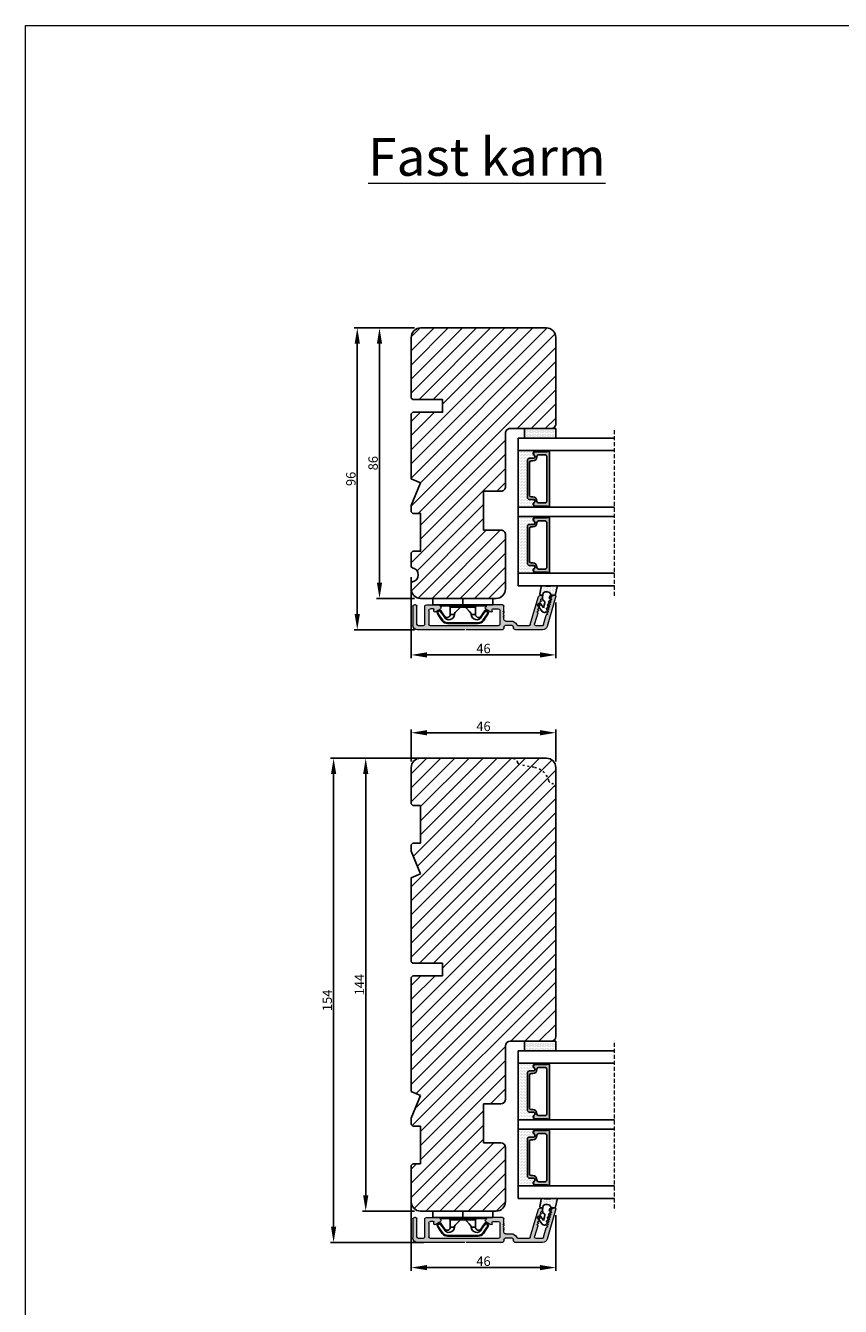
# Model space of a CAD drawing. Units: millimetres. Extents: x 63 to 1496, y -952 to -320.
# Drawn here: x 556 to 816, y -732 to -325 of the extents above; entities that cross this region are included whole.
import ezdxf

# ---------------------------------------------------------------- set-up
doc = ezdxf.new("R2010")
doc.units = ezdxf.units.MM
doc.linetypes.add('ACAD_ISO03W100', pattern=[30, 12, -18])
doc.linetypes.add('HIDDEN', pattern=[1.905, 1.27, -0.635])
doc.layers.get('0').update_dxf_attribs({"lineweight": 0})
doc.layers.get('DEFPOINTS').update_dxf_attribs({"lineweight": 0})
for name, color, linetype, lineweight in [('01 TABLE', 250, 'Continuous', 13), ('02 MEASURES', 156, 'Continuous', 13), ('03 FRAME', 40, 'Continuous', 25), ('04 FRAME HATCH', 40, 'Continuous', 0), ('07 GLASS', 151, 'Continuous', 25), ('09 ALUMINIUM', 55, 'Continuous', 25), ('10 ALUMINIUM HATCH', 55, 'Continuous', 0), ('13 GASKET', 254, 'Continuous', 25), ('14 GASKET HATCH', 254, 'Continuous', 0), ('15 CLIPS', 22, 'Continuous', 25), ('19 PV', 7, 'Continuous', 25), ('22 GLASKLODS', 22, 'Continuous', 25), ('DIMENSIONER', 5, 'Continuous', 9)]:
    doc.layers.add(name, color=color, linetype=linetype, lineweight=lineweight)
doc.styles.add('M1x1', font='arial.ttf', dxfattribs={"height": 3})
doc.dimstyles.new('M1x1', dxfattribs={"dimscale": 0, "dimtxt": 3, "dimasz": 5, "dimexe": 1, "dimexo": 2, "dimgap": 0.5, "dimtad": 1, "dimdec": 0, "dimdsep": 46, "dimtxsty": 'M1x1', "dimcen": -1, "dimclrd": 256, "dimclre": 256, "dimclrt": 256, "dimazin": 2, "dimtfac": 1, "dimtdec": 0, "dimtmove": 0, "dimatfit": 3, "dimfxl": 1, "dimtolj": 1, "dimarcsym": 0})

# ---------------------------------------------------------------- blocks, each defined once
blk = doc.blocks.new('*D362')
at = {"layer": '02 MEASURES', "lineweight": -2}
for p, q in [((679.96, -557.58), (663.48, -557.58)), ((664.48, -562.58), (664.48, -696.58)), ((679.96, -701.58), (663.48, -701.58))]:
    blk.add_line(p, q, dxfattribs=at)
at = {"layer": '02 MEASURES'}
for points in [[(665.31, -562.58), (663.65, -562.58), (664.48, -557.58)], [(663.65, -696.58), (665.31, -696.58), (664.48, -701.58)]]:
    blk.add_solid(points, dxfattribs=at)
at = {"layer": 'DEFPOINTS', "color": 0}
for p in [(681.96, -557.58), (664.48, -701.58), (681.96, -701.58)]:
    blk.add_point(p, dxfattribs=at)
at = {"layer": '02 MEASURES', "insert": (662.48, -629.58), "char_height": 3, "attachment_point": 5, "rotation": 90, "style": 'M1x1'}
blk.add_mtext('\\A1;144', dxfattribs=at)
blk = doc.blocks.new('*D364')
at = {"layer": '02 MEASURES', "lineweight": -2}
for p, q in [((678.96, -558.58), (678.96, -548.49)), ((683.96, -549.49), (719.96, -549.49)), ((724.96, -558.58), (724.96, -548.49))]:
    blk.add_line(p, q, dxfattribs=at)
at = {"layer": '02 MEASURES'}
for points in [[(683.96, -548.65), (683.96, -550.32), (678.96, -549.49)], [(719.96, -550.32), (719.96, -548.65), (724.96, -549.49)]]:
    blk.add_solid(points, dxfattribs=at)
at = {"layer": 'DEFPOINTS', "color": 0}
for p in [(724.96, -549.49), (678.96, -560.58), (724.96, -560.58)]:
    blk.add_point(p, dxfattribs=at)
at = {"layer": '02 MEASURES', "insert": (701.96, -547.45), "char_height": 3, "attachment_point": 5, "style": 'M1x1'}
blk.add_mtext('\\A1;46', dxfattribs=at)
blk = doc.blocks.new('*D487')
at = {"layer": '02 MEASURES', "lineweight": -2}
for p, q in [((679.96, -420.77), (667.87, -420.77)), ((668.87, -425.77), (668.87, -501.77)), ((679.96, -506.77), (667.87, -506.77))]:
    blk.add_line(p, q, dxfattribs=at)
at = {"layer": '02 MEASURES'}
for points in [[(669.7, -425.77), (668.03, -425.77), (668.87, -420.77)], [(668.03, -501.77), (669.7, -501.77), (668.87, -506.77)]]:
    blk.add_solid(points, dxfattribs=at)
at = {"layer": 'DEFPOINTS', "color": 0}
for p in [(681.96, -420.77), (668.87, -506.77), (681.96, -506.77)]:
    blk.add_point(p, dxfattribs=at)
at = {"layer": '02 MEASURES', "insert": (666.83, -463.77), "char_height": 3, "attachment_point": 5, "rotation": 90, "style": 'M1x1'}
blk.add_mtext('\\A1;86', dxfattribs=at)
blk = doc.blocks.new('sdfe')
at = {"layer": '15 CLIPS'}
for p, q in [((-1277.75, -1014.3), (-1279.75, -1014.3)), ((-1279.75, -1033.3), (-1279.75, -1014.3)), ((-1277.75, -1023.8), (-1277.75, -1014.3)), ((-1277.55, -1016.6), (-1277.55, -1023.8)), ((-1277.35, -1023.8), (-1277.35, -1016.8)), ((-1276.02, -1016.39), (-1275.85, -1016.5)), ((-1276.95, -1019.8), (-1274.65, -1019.8)), ((-1274.65, -1019.8), (-1274.65, -1021.1)), ((-1272, -1028.69), (-1272, -1018.9)), ((-1272, -1018.9), (-1271.8, -1018.9)), ((-1271.8, -1018.9), (-1271.8, -1028.69)), ((-1277.75, -1023.8), (-1279.75, -1023.8)), ((-1277.75, -1033.3), (-1277.75, -1023.8)), ((-1277.55, -1023.8), (-1277.55, -1031)), ((-1277.35, -1022.78), (-1276.95, -1022.78)), ((-1277.35, -1030.8), (-1277.35, -1023.8)), ((-1277.35, -1024.81), (-1276.95, -1024.81)), ((-1276.95, -1022.78), (-1276.95, -1024.81)), ((-1274.65, -1027.8), (-1276.95, -1027.8)), ((-1274.65, -1026.49), (-1274.65, -1027.8)), ((-1272, -1028.69), (-1271.8, -1028.69)), ((-1279.75, -1033.3), (-1277.75, -1033.3)), ((-1275.85, -1031.09), (-1276.02, -1031.2))]:
    blk.add_line(p, q, dxfattribs=at)
at = {"layer": '15 CLIPS', "flags": 128}
for points in [[(-1276.02, -1016.39), (-1275.74, -1015.99), (-1275.53, -1015.68)], [(-1274.08, -1017.97), (-1275.14, -1017.24), (-1275.97, -1016.67)], [(-1275.36, -1015.8), (-1275.64, -1016.19), (-1275.85, -1016.5)], [(-1275.85, -1016.5), (-1274.8, -1017.24), (-1273.97, -1017.81)], [(-1275.36, -1015.8), (-1275.43, -1015.75), (-1275.49, -1015.71), (-1275.52, -1015.69), (-1275.53, -1015.68)], [(-1275.36, -1015.8), (-1275.34, -1015.72), (-1275.31, -1015.65), (-1275.3, -1015.62), (-1275.3, -1015.61)], [(-1274.85, -1015.98), (-1275.14, -1015.88), (-1275.36, -1015.8)], [(-1275.3, -1015.61), (-1275.01, -1015.71), (-1274.78, -1015.79)], [(-1274.85, -1015.98), (-1274.82, -1015.9), (-1274.8, -1015.84), (-1274.79, -1015.8), (-1274.78, -1015.79)], [(-1274.85, -1015.98), (-1274.8, -1015.91), (-1274.76, -1015.85), (-1274.74, -1015.83), (-1274.74, -1015.82)], [(-1272.78, -1017.42), (-1273.94, -1016.61), (-1274.85, -1015.98)], [(-1274.78, -1015.79), (-1274.76, -1015.8), (-1274.74, -1015.82)], [(-1274.74, -1015.82), (-1273.57, -1016.62), (-1272.66, -1017.26)], [(-1272.78, -1017.42), (-1272.73, -1017.36), (-1272.71, -1017.33), (-1272.7, -1017.3), (-1272.68, -1017.28), (-1272.67, -1017.27), (-1272.66, -1017.26)], [(-1276.95, -1022.78), (-1276.95, -1022.78), (-1276.94, -1022.13), (-1276.92, -1021.2), (-1276.92, -1020.45), (-1276.93, -1019.96), (-1276.95, -1019.8), (-1276.95, -1019.8)], [(-1274.65, -1021.1), (-1274.94, -1021.17), (-1275.22, -1021.34), (-1275.66, -1021.76), (-1276.68, -1022.69), (-1276.95, -1022.78)], [(-1276.95, -1024.81), (-1276.68, -1024.91), (-1275.66, -1025.84), (-1275.1, -1026.34), (-1274.87, -1026.45), (-1274.65, -1026.49)], [(-1275.97, -1030.93), (-1274.91, -1030.19), (-1274.08, -1029.62)], [(-1273.97, -1029.78), (-1275.02, -1030.52), (-1275.85, -1031.09)], [(-1274.85, -1031.61), (-1273.69, -1030.81), (-1272.78, -1030.17)], [(-1273.97, -1029.78), (-1274.01, -1029.72), (-1274.03, -1029.69), (-1274.05, -1029.67), (-1274.06, -1029.64), (-1274.07, -1029.63), (-1274.08, -1029.62)], [(-1272.78, -1030.17), (-1272.73, -1030.23), (-1272.71, -1030.26), (-1272.7, -1030.29), (-1272.68, -1030.31), (-1272.67, -1030.33), (-1272.66, -1030.34)], [(-1275.53, -1031.91), (-1275.8, -1031.51), (-1276.02, -1031.2)], [(-1275.85, -1031.09), (-1275.9, -1031.02), (-1275.94, -1030.96), (-1275.96, -1030.93), (-1275.97, -1030.93)], [(-1275.85, -1031.09), (-1275.58, -1031.49), (-1275.36, -1031.8)], [(-1275.36, -1031.8), (-1275.43, -1031.84), (-1275.49, -1031.88), (-1275.52, -1031.9), (-1275.53, -1031.91)], [(-1275.36, -1031.8), (-1275.08, -1031.69), (-1274.85, -1031.61)], [(-1275.36, -1031.8), (-1275.34, -1031.87), (-1275.31, -1031.94), (-1275.3, -1031.97), (-1275.3, -1031.98)], [(-1274.78, -1031.8), (-1275.07, -1031.9), (-1275.3, -1031.98)], [(-1274.85, -1031.61), (-1274.82, -1031.69), (-1274.8, -1031.76), (-1274.79, -1031.79), (-1274.78, -1031.8)], [(-1274.74, -1031.78), (-1274.76, -1031.79), (-1274.78, -1031.8)], [(-1272.66, -1030.34), (-1273.82, -1031.14), (-1274.74, -1031.78)]]:
    blk.add_lwpolyline(points, dxfattribs=at)
at = {"layer": '15 CLIPS'}
for centre, radius, start, end in [((-1277.55, -1016.4), 0.2, 179.9836, 270.0239), ((-1277.55, -1016.8), 0.2, 359.9975, 89.9929), ((-1275.85, -1016.5), 0.2, 145.2486, 235.2608), ((-1350.01, -965.18), 90.18, 325.1887, 325.3158), ((-1275.36, -1015.8), 0.2, 70.2308, 145.2574), ((-1274.7, -1019.38), 1.73, 271.5037, 65.0234), ((-1274.65, -1018.8), 1, 270.0006, 55.2529), ((-1375.61, -947.42), 123.64, 325.2059, 325.2986), ((-1273.8, -1018.9), 1.8, 0.0263, 55.2263), ((-1273.8, -1018.9), 2, 359.998, 55.2549), ((-1276.95, -1019.4), 0.4, 180.0051, 269.9938), ((-1303.65, -1026.3), 26.74, 356.7964, 3.2036), ((-1276.95, -1028.2), 0.4, 90.0062, 179.9949), ((-1274.7, -1028.22), 1.73, 295.0779, 88.395), ((-1274.65, -1028.8), 1, 304.7484, 89.9981), ((-1273.8, -1028.69), 1.8, 304.7772, 359.9702), ((-1273.8, -1028.69), 2, 304.7489, 359.9981), ((-1277.55, -1031.2), 0.2, 90.0053, 180.0044), ((-1277.55, -1030.8), 0.2, 269.9779, 0.0146), ((-1275.85, -1031.09), 0.2, 124.7377, 214.753), ((-1275.36, -1031.8), 0.2, 214.7747, 289.737), ((-1160.84, -952.65), 138.69, 214.7064, 214.789)]:
    blk.add_arc(centre, radius, start, end, dxfattribs=at)
blk = doc.blocks.new('47 mm glas')
h = blk.add_hatch(color=256)
h.paths.add_polyline_path([(-1287.37, -1461.49), (-1287.37, -1461.17, 0.414255), (-1287.57, -1460.97), (-1304.67, -1460.97, 0.414252), (-1304.87, -1461.17), (-1304.87, -1461.49, 0.267967), (-1304.77, -1461.67), (-1304.77, -1465.52, 0.774619), (-1303.65, -1465.81, -0.774589), (-1302.67, -1466.07), (-1302.67, -1466.09), (-1302.67, -1466.09), (-1302.67, -1467.32, 0.414223), (-1302.02, -1467.97), (-1290.22, -1467.97, 0.414223), (-1289.57, -1467.32), (-1289.57, -1466.09), (-1289.57, -1466.09), (-1289.57, -1466.07, -0.774587), (-1288.6, -1465.81, 0.774619), (-1287.47, -1465.52), (-1287.47, -1461.67, 0.26796)])
h.paths.add_polyline_path([(-1266.47, -1465.52), (-1266.47, -1461.67, 0.267967), (-1266.37, -1461.49), (-1266.37, -1461.17, 0.414252), (-1266.57, -1460.97), (-1283.67, -1460.97, 0.414255), (-1283.87, -1461.17), (-1283.87, -1461.49, 0.26796), (-1283.77, -1461.67), (-1283.77, -1465.52, 0.774619), (-1282.65, -1465.81, -0.774587), (-1281.67, -1466.07), (-1281.67, -1466.09), (-1281.67, -1466.09), (-1281.67, -1467.32, 0.414223), (-1281.02, -1467.97), (-1269.22, -1467.97, 0.414223), (-1268.57, -1467.32), (-1268.57, -1466.09), (-1268.57, -1466.09), (-1268.57, -1466.07, -0.774589), (-1267.6, -1465.81, 0.774619)])
h.paths.add_polyline_path([(-1303.77, -1462.35, -0.41422), (-1303.27, -1461.85), (-1288.97, -1461.85, -0.414225), (-1288.47, -1462.35), (-1288.47, -1464.45, -0.414207), (-1288.97, -1464.95), (-1289.06, -1464.95, 0.414209), (-1290.41, -1466.3), (-1290.41, -1466.85, -0.414207), (-1290.91, -1467.35), (-1301.33, -1467.35, -0.414202), (-1301.83, -1466.85), (-1301.83, -1466.3, 0.414209), (-1303.18, -1464.95), (-1303.27, -1464.95, -0.414202), (-1303.77, -1464.45)], flags=16)
h.paths.add_polyline_path([(-1282.77, -1462.35, -0.414225), (-1282.27, -1461.85), (-1267.97, -1461.85, -0.41422), (-1267.47, -1462.35), (-1267.47, -1464.45, -0.414202), (-1267.97, -1464.95), (-1268.06, -1464.95, 0.414209), (-1269.41, -1466.3), (-1269.41, -1466.85, -0.414202), (-1269.91, -1467.35), (-1280.33, -1467.35, -0.414207), (-1280.83, -1466.85), (-1280.83, -1466.3, 0.414209), (-1282.18, -1464.95), (-1282.27, -1464.95, -0.414207), (-1282.77, -1464.45)], flags=16)
at = {"layer": '14 GASKET HATCH'}
h = blk.add_hatch(dxfattribs=at)
h.set_pattern_fill('DOTS', color=256, scale=0.3, angle=270, style=0)
h.paths.add_polyline_path([(-1287.12, -1470.97), (-1287.12, -1465.67, 0.941164), (-1287.46, -1465.65, -0.738655), (-1288.59, -1465.85, 0.78652), (-1289.57, -1466.09), (-1289.57, -1467.32, -0.414224), (-1290.22, -1467.97), (-1302.02, -1467.97, -0.414224), (-1302.67, -1467.32), (-1302.67, -1466.09, 0.78652), (-1303.66, -1465.85, -0.738655), (-1304.79, -1465.65, 0.941164), (-1305.12, -1465.67), (-1305.12, -1470.97)])
h.paths.add_polyline_path([(-1266.12, -1470.97), (-1266.12, -1465.67, 0.941164), (-1266.46, -1465.65, -0.738655), (-1267.59, -1465.85, 0.785583), (-1268.57, -1466.09), (-1268.57, -1466.09), (-1268.57, -1467.32, -0.414223), (-1269.22, -1467.97), (-1281.02, -1467.97, -0.414223), (-1281.67, -1467.32), (-1281.67, -1466.09), (-1281.67, -1466.09, 0.785583), (-1282.66, -1465.85, -0.738655), (-1283.79, -1465.65, 0.941164), (-1284.12, -1465.67), (-1284.12, -1468.32), (-1284.12, -1470.97)])
at = {"color": 7, "linetype": 'HIDDEN', "lineweight": 18}
blk.add_line((-1258.95, -1440.31), (-1312.3, -1440.31), dxfattribs=at)
at = {"layer": '07 GLASS'}
for p, q in [((-1309.12, -1440.31), (-1309.12, -1470.97)), ((-1305.12, -1440.31), (-1305.12, -1470.97)), ((-1287.12, -1440.31), (-1287.12, -1470.97)), ((-1284.12, -1440.31), (-1284.12, -1470.97)), ((-1266.12, -1440.31), (-1266.12, -1470.97)), ((-1262.12, -1440.31), (-1262.12, -1470.97)), ((-1309.12, -1470.97), (-1305.12, -1470.97)), ((-1287.12, -1470.97), (-1284.12, -1470.97)), ((-1266.12, -1470.97), (-1262.12, -1470.97))]:
    blk.add_line(p, q, dxfattribs=at)
at = {"layer": '13 GASKET'}
for points in [[(-1287.12, -1470.97), (-1287.12, -1465.67, 0.941164), (-1287.46, -1465.65, -0.738655), (-1288.59, -1465.85, 0.78652), (-1289.57, -1466.09), (-1289.57, -1467.32, -0.414225), (-1290.22, -1467.97), (-1302.02, -1467.97, -0.414225), (-1302.67, -1467.32), (-1302.67, -1466.09, 0.78652), (-1303.66, -1465.85, -0.738655), (-1304.79, -1465.65, 0.941164), (-1305.12, -1465.67), (-1305.12, -1470.97)], [(-1284.12, -1470.97), (-1284.12, -1465.67, -0.941164), (-1283.79, -1465.65, 0.738655), (-1282.66, -1465.85, -0.78652), (-1281.67, -1466.09), (-1281.67, -1467.32, 0.414225), (-1281.02, -1467.97), (-1269.22, -1467.97, 0.414225), (-1268.57, -1467.32), (-1268.57, -1466.09, -0.78652), (-1267.59, -1465.85, 0.738655), (-1266.46, -1465.65, -0.941164), (-1266.12, -1465.67), (-1266.12, -1470.97)]]:
    blk.add_lwpolyline(points, format="xyb", close=True, dxfattribs=at)
at = {"layer": '19 PV'}
for points in [[(-1290.22, -1467.97, 0.414225), (-1289.57, -1467.32), (-1289.57, -1466.07, -0.774587), (-1288.6, -1465.81, 0.774619), (-1287.47, -1465.52), (-1287.47, -1461.67, 0.26796), (-1287.37, -1461.49), (-1287.37, -1461.17, 0.414255), (-1287.57, -1460.97), (-1304.67, -1460.97, 0.414252), (-1304.87, -1461.17), (-1304.87, -1461.49, 0.267967), (-1304.77, -1461.67), (-1304.77, -1465.52, 0.774619), (-1303.65, -1465.81, -0.774589), (-1302.67, -1466.07), (-1302.67, -1467.32, 0.414225), (-1302.02, -1467.97)], [(-1303.77, -1462.35, -0.41422), (-1303.27, -1461.85), (-1288.97, -1461.85, -0.414225), (-1288.47, -1462.35), (-1288.47, -1464.45, -0.414207), (-1288.97, -1464.95), (-1289.06, -1464.95, 0.414209), (-1290.41, -1466.3), (-1290.41, -1466.85, -0.414207), (-1290.91, -1467.35), (-1301.33, -1467.35, -0.414202), (-1301.83, -1466.85), (-1301.83, -1466.3, 0.414209), (-1303.18, -1464.95), (-1303.27, -1464.95, -0.414202), (-1303.77, -1464.45)], [(-1281.02, -1467.97, -0.414225), (-1281.67, -1467.32), (-1281.67, -1466.07, 0.774587), (-1282.65, -1465.81, -0.774619), (-1283.77, -1465.52), (-1283.77, -1461.67, -0.26796), (-1283.87, -1461.49), (-1283.87, -1461.17, -0.414255), (-1283.67, -1460.97), (-1266.57, -1460.97, -0.414252), (-1266.37, -1461.17), (-1266.37, -1461.49, -0.267967), (-1266.47, -1461.67), (-1266.47, -1465.52, -0.774619), (-1267.6, -1465.81, 0.774589), (-1268.57, -1466.07), (-1268.57, -1467.32, -0.414225), (-1269.22, -1467.97)], [(-1267.47, -1462.35, 0.41422), (-1267.97, -1461.85), (-1282.27, -1461.85, 0.414225), (-1282.77, -1462.35), (-1282.77, -1464.45, 0.414207), (-1282.27, -1464.95), (-1282.18, -1464.95, -0.414209), (-1280.83, -1466.3), (-1280.83, -1466.85, 0.414207), (-1280.33, -1467.35), (-1269.91, -1467.35, 0.414202), (-1269.41, -1466.85), (-1269.41, -1466.3, -0.414209), (-1268.06, -1464.95), (-1267.97, -1464.95, 0.414202), (-1267.47, -1464.45)]]:
    blk.add_lwpolyline(points, format="xyb", close=True, dxfattribs=at)
blk = doc.blocks.new('sdasdasdDD')
at = {"layer": '13 GASKET'}
for p, q in [((1190, 1421.1), (1189.88, 1422.85)), ((1190.24, 1423.17), (1192.59, 1422.71)), ((1192.83, 1422.42), (1192.83, 1421.26)), ((1189.95, 1418.39), (1189.96, 1419.06)), ((1192.48, 1417.74), (1190.21, 1418.08)), ((1193.42, 1418.5), (1192.24, 1418.71)), ((1192.83, 1418.6), (1192.83, 1418.03)), ((1194.61, 1418.68), (1193.42, 1418.5)), ((1193.43, 1420.79), (1193.83, 1420.67)), ((1193.83, 1420.67), (1193.91, 1420.96)), ((1194.25, 1421.05), (1194.99, 1420.34)), ((1194.7, 1418.97), (1194.61, 1418.68)), ((1194.99, 1420.34), (1195.07, 1420.63)), ((1196.86, 1418.86), (1195.31, 1419.31)), ((1195.4, 1420.72), (1196.14, 1420.01)), ((1195.78, 1417.08), (1195.48, 1417.48)), ((1195.55, 1417.9), (1196.86, 1418.86)), ((1196.14, 1420.01), (1196.22, 1420.3)), ((1198.12, 1418.42), (1196.2, 1417.01)), ((1196.55, 1420.39), (1197.29, 1419.68)), ((1197.29, 1419.68), (1197.38, 1419.97)), ((1197.71, 1420.06), (1198.32, 1419.47)), ((1198.4, 1419.17), (1198.23, 1418.58))]:
    blk.add_line(p, q, dxfattribs=at)
for centre, radius, start, end in [((1190.18, 1422.87), 0.3, 79.0287, 183.7861), ((1193.43, 1419.81), 1.62, 112.5405, 223.0542), ((1193.43, 1419.81), 1.62, 112.5405, 223.0542), ((1192.53, 1422.42), 0.3, 359, 79.0287), ((1193.7, 1421.75), 1, 205.8358, 254.0168), ((1190.25, 1418.38), 0.3, 179, 261.3147), ((1140.72, 1420.96), 49.28, 357.7888, 0.1644), ((1192.53, 1418.03), 0.3, 261.3147, 0), ((1194.11, 1420.9), 0.2, 46.2991, 164.0426), ((1195.18, 1418.83), 0.5, 73.9886, 163.9886), ((1195.26, 1420.57), 0.2, 46.2989, 164.0423), ((1195.73, 1417.66), 0.3, 126.2994, 216.3488), ((1196.41, 1420.24), 0.2, 46.2986, 164.0421), ((1197.57, 1419.91), 0.2, 46.2996, 164.0431), ((1197.94, 1418.66), 0.3, 306.3058, 344), ((1198.11, 1419.26), 0.3, 344, 46.2597), ((1196.02, 1417.25), 0.3, 216.3488, 306.3058)]:
    blk.add_arc(centre, radius, start, end, dxfattribs=at)
blk = doc.blocks.new('DFSDFS')
at = {"layer": '14 GASKET HATCH'}
h = blk.add_hatch(dxfattribs=at)
h.set_pattern_fill('DOTS', color=256, scale=0.3, style=0)
h.paths.add_polyline_path([(1908.6, 1045.95), (1908.49, 1044.2, 0.49183), (1908.84, 1043.89), (1911.19, 1044.34, 0.354259), (1911.43, 1044.63), (1911.43, 1045.79, 0.013839), (1911.41, 1045.74, -0.523419), (1910.84, 1048.35), (1911.43, 1048.45), (1911.43, 1049.02, 0.459342), (1911.09, 1049.32), (1908.81, 1048.97, 0.375451), (1908.56, 1048.67), (1908.57, 1048, -0.010366)])
at = {"layer": '13 GASKET', "xscale": -1, "rotation": 180}
blk.add_blockref('sdasdasdDD', (718.6, 2467.05), dxfattribs=at)
blk = doc.blocks.new('rwerwerwerwe')
at = {"layer": '10 ALUMINIUM HATCH'}
blk.add_hatch(color=256, dxfattribs=at).paths.add_polyline_path([(-1024.05, -971.95), (-1024.05, -956.95, 0.414214), (-1025.55, -955.45), (-1031.55, -955.45, 0.414214), (-1032.05, -955.95), (-1032.05, -956.25, 0.414214), (-1031.55, -956.75), (-1025.85, -956.75, -0.414214), (-1025.35, -957.25), (-1025.35, -958.75, -0.414214), (-1025.85, -959.25), (-1031.55, -959.25, 0.414214), (-1032.05, -959.75), (-1032.05, -963.61, 0.267949), (-1031.8, -964.04), (-1031.3, -964.33, 0.414214), (-1030.62, -964.15), (-1029.74, -962.63, 0.57735), (-1030.02, -962.15), (-1030.55, -962.15, -0.414214), (-1030.75, -961.95), (-1030.75, -961.05, -0.414214), (-1030.25, -960.55), (-1025.85, -960.55, -0.414214), (-1025.35, -961.05), (-1025.35, -971.95), (-1025.35, -982.65), (-1025.35, -982.65, -0.414178), (-1025.85, -983.15), (-1030.25, -983.15, -0.414214), (-1030.75, -982.65), (-1030.75, -980.95, -0.414214), (-1030.55, -980.75), (-1030.02, -980.75, 0.57735), (-1029.74, -980.26), (-1030.62, -978.75, 0.414214), (-1031.3, -978.56), (-1031.8, -978.85, 0.267949), (-1032.05, -979.28), (-1032.05, -983.95, 0.414214), (-1031.55, -984.45), (-1030.05, -984.45, 0.414214), (-1029.85, -984.25), (-1029.73, -984.25, 0.598837), (-1029.21, -984.33, -0.236068), (-1029.05, -984.25, -0.236068), (-1028.89, -984.33, 0.598837), (-1028.37, -984.25), (-1028.25, -984.25, 0.414214), (-1028.05, -984.45), (-1027.34, -984.45, -0.443276), (-1026.84, -984.99, 0.024554), (-1026.85, -985.2), (-1026.85, -986.7, 0.294716), (-1025.64, -988.56, -0.294716), (-1025.35, -989.02), (-1025.35, -992.36, -0.334595), (-1025.71, -992.84), (-1034.33, -995.31, 0.334595), (-1035.05, -996.27), (-1035.05, -996.48, 0.498582), (-1034.73, -996.72), (-1033.96, -996.5, 0.288716), (-1033.8, -996.33, -0.629941), (-1033.42, -996.22, 0.629941), (-1033.04, -996.11, -0.629941), (-1032.66, -996, 0.629941), (-1032.28, -995.89, -0.629941), (-1031.9, -995.78, 0.629941), (-1031.51, -995.67, -0.629941), (-1031.13, -995.56, 0.629941), (-1030.75, -995.45, -0.629941), (-1030.37, -995.34, 0.629941), (-1029.99, -995.23, -0.629941), (-1029.61, -995.12, 0.288716), (-1029.38, -995.19), (-1025.99, -994.22, -0.498582), (-1025.35, -994.7), (-1025.35, -996.57, -0.334595), (-1025.71, -997.05), (-1028.74, -997.92, 0.288716), (-1028.9, -998.09, -0.629941), (-1029.28, -998.2, 0.629941), (-1029.66, -998.31, -0.629941), (-1030.04, -998.42, 0.629941), (-1030.42, -998.53, -0.629941), (-1030.8, -998.64, 0.629941), (-1031.18, -998.75, -0.629941), (-1031.57, -998.86, 0.629941), (-1031.95, -998.97, -0.629941), (-1032.33, -999.08, 0.629941), (-1032.71, -999.19, -0.629941), (-1033.09, -999.3, 0.629941), (-1033.47, -999.4, -0.629941), (-1033.86, -999.51, 0.288716), (-1034.08, -999.45), (-1034.33, -999.52, 0.334595), (-1035.05, -1000.48), (-1035.05, -1000.7, 0.498582), (-1034.73, -1000.94), (-1025.14, -998.18, 0.334595), (-1024.05, -996.74), (-1024.05, -988.2, 0.414214), (-1024.8, -987.45, -0.414214), (-1025.55, -986.7), (-1025.55, -985.2, -0.414214), (-1024.8, -984.45, 0.414214), (-1024.05, -983.7)])
at = {"layer": '09 ALUMINIUM', "lineweight": -2}
for p, q in [((-1032.05, -956.25), (-1032.05, -955.95)), ((-1031.55, -955.45), (-1025.55, -955.45)), ((-1025.85, -956.75), (-1031.55, -956.75)), ((-1024.05, -971.95), (-1024.05, -956.95)), ((-1032.05, -959.75), (-1032.05, -963.61)), ((-1025.85, -959.25), (-1031.55, -959.25)), ((-1030.75, -961.95), (-1030.75, -961.05)), ((-1030.25, -960.55), (-1025.85, -960.55)), ((-1025.35, -958.75), (-1025.35, -957.25)), ((-1025.35, -971.95), (-1025.35, -961.05)), ((-1031.8, -964.04), (-1031.3, -964.33)), ((-1030.62, -964.15), (-1029.74, -962.63)), ((-1030.02, -962.15), (-1030.55, -962.15)), ((-1025.35, -982.65), (-1025.35, -971.95)), ((-1024.05, -984.19), (-1024.05, -972.44)), ((-1032.05, -983.95), (-1032.05, -979.28)), ((-1031.8, -978.85), (-1031.3, -978.56)), ((-1030.75, -980.95), (-1030.75, -982.65)), ((-1030.62, -978.75), (-1029.74, -980.26)), ((-1030.02, -980.75), (-1030.55, -980.75)), ((-1030.05, -984.45), (-1031.55, -984.45)), ((-1030.25, -983.15), (-1025.85, -983.15)), ((-1029.73, -984.25), (-1029.85, -984.25)), ((-1028.37, -984.25), (-1028.25, -984.25)), ((-1027.34, -984.45), (-1028.05, -984.45)), ((-1026.85, -985.2), (-1026.85, -986.7)), ((-1025.55, -985.2), (-1025.55, -986.7)), ((-1025.35, -992.36), (-1025.35, -989.02)), ((-1024.05, -996.74), (-1024.05, -988.2)), ((-1025.71, -992.84), (-1034.33, -995.31)), ((-1035.05, -996.27), (-1035.05, -996.48)), ((-1034.73, -996.72), (-1033.96, -996.5)), ((-1029.38, -995.19), (-1025.99, -994.22)), ((-1025.71, -997.05), (-1028.74, -997.92)), ((-1025.35, -996.57), (-1025.35, -994.7)), ((-1035.05, -1000.48), (-1035.05, -1000.7)), ((-1034.73, -1000.94), (-1025.14, -998.18)), ((-1034.08, -999.45), (-1034.33, -999.52))]:
    blk.add_line(p, q, dxfattribs=at)
for centre, radius, start, end in [((-1031.55, -955.95), 0.5, 90, 180), ((-1031.55, -956.25), 0.5, 180, 270), ((-1025.85, -957.25), 0.5, 0, 90), ((-1025.55, -956.95), 1.5, 0, 90), ((-1031.55, -959.75), 0.5, 90, 180), ((-1030.25, -961.05), 0.5, 90, 180), ((-1025.85, -958.75), 0.5, 270, 0), ((-1025.85, -961.05), 0.5, 0, 90), ((-1031.55, -963.61), 0.5, 180, 240), ((-1031.05, -963.9), 0.5, 240, 330), ((-1030.55, -961.95), 0.2, 180, 270), ((-1030.02, -962.47), 0.325, 330, 90), ((-1031.55, -979.28), 0.5, 120, 180), ((-1031.05, -979), 0.5, 30, 120), ((-1030.55, -980.95), 0.2, 90, 180), ((-1030.02, -980.42), 0.325, 270, 30), ((-1031.55, -983.95), 0.5, 180, 270), ((-1030.25, -982.65), 0.5, 180, 270), ((-1030.05, -984.25), 0.2, 270, 0), ((-1029.45, -984.15), 0.3, 199.4712, 323.1301), ((-1029.05, -984.45), 0.2, 90, 143.1301), ((-1029.05, -984.45), 0.2, 36.8699, 90), ((-1028.65, -984.15), 0.3, 216.8699, 340.5288), ((-1028.05, -984.25), 0.2, 180, 270), ((-1027.34, -984.95), 0.5, 354.3737, 90), ((-1024.8, -985.2), 2.05, 174.3737, 180), ((-1025.85, -982.65), 0.5, 270, 0), ((-1024.8, -985.2), 0.75, 90, 180), ((-1024.8, -983.7), 0.75, 270, 0), ((-1024.8, -986.7), 2.05, 180, 245.6843), ((-1025.85, -989.02), 0.5, 0, 65.6843), ((-1024.8, -986.7), 0.75, 180, 270), ((-1024.8, -988.2), 0.75, 0, 90), ((-1025.85, -992.36), 0.5, 286, 0), ((-1034.05, -996.27), 1, 106, 180), ((-1034.8, -996.48), 0.25, 180, 286), ((-1034.02, -996.29), 0.22, 286, 350.417), ((-1033.59, -996.36), 0.22, 41.583, 170.417), ((-1033.26, -996.07), 0.22, 221.583, 350.417), ((-1032.82, -996.14), 0.22, 41.583, 170.417), ((-1032.49, -995.85), 0.22, 221.583, 350.417), ((-1032.06, -995.93), 0.22, 41.583, 170.417), ((-1031.73, -995.63), 0.22, 221.583, 350.417), ((-1031.3, -995.71), 0.22, 41.583, 170.417), ((-1030.97, -995.41), 0.22, 221.583, 350.417), ((-1030.53, -995.49), 0.22, 41.583, 170.417), ((-1030.2, -995.2), 0.22, 221.583, 350.417), ((-1029.77, -995.27), 0.22, 41.583, 170.417), ((-1029.44, -994.98), 0.22, 221.583, 286), ((-1025.85, -994.7), 0.5, 0, 106), ((-1025.85, -996.57), 0.5, 286, 0), ((-1025.55, -996.74), 1.5, 286, 0), ((-1034.05, -1000.48), 1, 106, 180), ((-1034.8, -1000.7), 0.25, 180, 286), ((-1034.02, -999.66), 0.22, 41.583, 106), ((-1033.69, -999.37), 0.22, 221.583, 350.417), ((-1033.26, -999.44), 0.22, 41.583, 170.417), ((-1032.93, -999.15), 0.22, 221.583, 350.417), ((-1032.49, -999.22), 0.22, 41.583, 170.417), ((-1032.16, -998.93), 0.22, 221.583, 350.417), ((-1031.73, -999), 0.22, 41.583, 170.417), ((-1031.4, -998.71), 0.22, 221.583, 350.417), ((-1030.97, -998.79), 0.22, 41.583, 170.417), ((-1030.64, -998.49), 0.22, 221.583, 350.417), ((-1030.2, -998.57), 0.22, 41.583, 170.417), ((-1029.88, -998.27), 0.22, 221.583, 350.417), ((-1029.44, -998.35), 0.22, 41.583, 170.417), ((-1029.11, -998.06), 0.22, 221.583, 350.417), ((-1028.68, -998.13), 0.22, 106, 170.417)]:
    blk.add_arc(centre, radius, start, end, dxfattribs=at)
at = {"layer": '22 GLASKLODS'}
blk.add_blockref('DFSDFS', (-2946.56, -2045.22), dxfattribs=at)
blk = doc.blocks.new('*D742')
at = {"lineweight": -2}
for p, q in [((678.96, -500.02), (678.96, -525.74)), ((724.96, -508.02), (724.96, -525.74)), ((683.96, -524.74), (719.96, -524.74))]:
    blk.add_line(p, q, dxfattribs=at)
for points in [[(683.96, -523.9), (683.96, -525.57), (678.96, -524.74)], [(719.96, -525.57), (719.96, -523.9), (724.96, -524.74)]]:
    blk.add_solid(points)
at = {"layer": 'DEFPOINTS', "color": 0}
for p in [(678.96, -498.02), (724.96, -506.02), (724.96, -524.74)]:
    blk.add_point(p, dxfattribs=at)
at = {"insert": (701.96, -522.71), "char_height": 3, "attachment_point": 5, "style": 'M1x1'}
blk.add_mtext('\\A1;46', dxfattribs=at)
blk = doc.blocks.new('*D743')
at = {"lineweight": -2}
for p, q in [((678.96, -694.83), (678.96, -720.55)), ((724.96, -702.83), (724.96, -720.55)), ((683.96, -719.55), (719.96, -719.55))]:
    blk.add_line(p, q, dxfattribs=at)
for points in [[(683.96, -718.72), (683.96, -720.38), (678.96, -719.55)], [(719.96, -720.38), (719.96, -718.72), (724.96, -719.55)]]:
    blk.add_solid(points)
at = {"layer": 'DEFPOINTS', "color": 0}
for p in [(678.96, -692.83), (724.96, -700.83), (724.96, -719.55)]:
    blk.add_point(p, dxfattribs=at)
at = {"insert": (701.96, -717.52), "char_height": 3, "attachment_point": 5, "style": 'M1x1'}
blk.add_mtext('\\A1;46', dxfattribs=at)
blk = doc.blocks.new('*D745')
at = {"layer": '02 MEASURES', "lineweight": -2}
for p, q in [((679.96, -420.77), (660.79, -420.77)), ((661.79, -425.77), (661.79, -511.77)), ((679.96, -516.77), (660.79, -516.77))]:
    blk.add_line(p, q, dxfattribs=at)
at = {"layer": '02 MEASURES'}
for points in [[(662.62, -425.77), (660.96, -425.77), (661.79, -420.77)], [(660.96, -511.77), (662.62, -511.77), (661.79, -516.77)]]:
    blk.add_solid(points, dxfattribs=at)
at = {"layer": 'DEFPOINTS', "color": 0}
for p in [(681.96, -420.77), (661.79, -516.77), (681.96, -516.77)]:
    blk.add_point(p, dxfattribs=at)
at = {"layer": '02 MEASURES', "insert": (659.76, -468.77), "char_height": 3, "attachment_point": 5, "rotation": 90, "style": 'M1x1'}
blk.add_mtext('\\A1;96', dxfattribs=at)
blk = doc.blocks.new('*D746')
at = {"layer": '02 MEASURES', "lineweight": -2}
for p, q in [((682.94, -557.58), (653.26, -557.58)), ((654.26, -562.58), (654.26, -706.58)), ((682.94, -711.58), (653.26, -711.58))]:
    blk.add_line(p, q, dxfattribs=at)
at = {"layer": '02 MEASURES'}
for points in [[(655.09, -562.58), (653.43, -562.58), (654.26, -557.58)], [(653.43, -706.58), (655.09, -706.58), (654.26, -711.58)]]:
    blk.add_solid(points, dxfattribs=at)
at = {"layer": 'DEFPOINTS', "color": 0}
for p in [(684.94, -557.58), (654.26, -711.58), (684.94, -711.58)]:
    blk.add_point(p, dxfattribs=at)
at = {"layer": '02 MEASURES', "insert": (652.23, -634.58), "char_height": 3, "attachment_point": 5, "rotation": 90, "style": 'M1x1'}
blk.add_mtext('\\A1;154', dxfattribs=at)

msp = doc.modelspace()

# ---------------------------------------------------------------- hatches: boundary and pattern name
at = {"layer": '04 FRAME HATCH'}
h = msp.add_hatch(dxfattribs=at)
h.set_pattern_fill('ANSI31', color=256, style=0)
h.set_pattern_definition([(45, (-98.762, -285.3312), (-2.245064, 2.245064), [])])
h.paths.add_polyline_path([(678.964, -501.972), (678.964, -503.767, 0.4142136), (681.964, -506.767), (705.964, -506.767, 0.4142136), (708.964, -503.767), (708.964, -486.567, 0.4142136), (707.464, -485.067), (701.964, -485.067), (701.964, -472.667), (707.464, -472.667, 0.4142136), (708.964, -471.167), (708.964, -454.267, -0.4142136), (710.464, -452.767), (723.464, -452.767, 0.4142136), (724.964, -451.267), (724.964, -423.767, 0.4142136), (721.964, -420.767), (681.964, -420.767, 0.4142136), (678.964, -423.767), (678.964, -443.067), (679.464, -443.567), (688.964, -443.567), (688.964, -447.567), (679.464, -447.567), (678.964, -448.067), (678.964, -468.767), (681.964, -470.01), (678.964, -477.253), (678.964, -479.267), (679.464, -479.767), (681.964, -479.767), (681.964, -491.767), (679.464, -491.767), (678.964, -492.267), (678.964, -496.563, 0.3616215), (679.373, -497.055, -0.8320503), (679.373, -501.48, 0.3616215)])
h = msp.add_hatch(dxfattribs=at)
h.set_pattern_fill('LINE', color=256, angle=225, style=0)
h.set_pattern_definition([(225, (1160.3614, 1059.3816), (2.245064, -2.245064), [])])
h.paths.add_polyline_path([(724.964, -646.08), (724.964, -567.08, 0.3829757), (723.626, -565.589, -0.3108091), (722.766, -564.849, 0.2926117), (718.006, -560.469), (713.664, -559.703, -0.2835094), (712.88, -559.006, 0.3312709), (710.964, -557.58), (681.964, -557.58, 0.4142136), (678.964, -560.58), (678.964, -572.08), (679.464, -572.58), (681.964, -572.58), (681.964, -584.58), (679.464, -584.58), (678.964, -585.08), (678.964, -587.095), (681.964, -594.337), (678.964, -595.58), (678.964, -622.28), (679.464, -622.78), (688.964, -622.78), (688.964, -626.78), (679.464, -626.78), (678.964, -627.28), (678.964, -663.58), (681.964, -664.822), (678.964, -672.065), (678.964, -674.08), (679.464, -674.58), (681.964, -674.58), (681.964, -686.58), (679.464, -686.58), (678.964, -687.08), (678.964, -698.58, 0.4142136), (681.964, -701.58), (705.964, -701.58, 0.4142136), (708.964, -698.58), (708.964, -681.38, 0.4142136), (707.464, -679.88), (701.964, -679.88), (701.964, -667.48), (707.464, -667.48, 0.4142136), (708.964, -665.98), (708.964, -649.08, -0.4142136), (710.464, -647.58), (723.464, -647.58, 0.4142136)])
h.paths.add_polyline_path([(724.964, -560.58, 0.4142136), (721.964, -557.58), (710.964, -557.58, -0.3312709), (712.88, -559.006, 0.2835094), (713.664, -559.703), (718.006, -560.469, -0.2926117), (722.766, -564.849, 0.3108091), (723.626, -565.589, -0.3829757), (724.964, -567.08)], flags=16)
at = {"layer": '14 GASKET HATCH', "linetype": 'ByBlock'}
h = msp.add_hatch(dxfattribs=at)
h.set_pattern_fill('DOTS', color=256, scale=0.25, angle=180, style=0)
h.set_pattern_definition([(180, (2966.12736, 1732.2214), (-0.1984375, -0.396875), [0, -0.396875])])
h.paths.add_polyline_path([(714.964, -455.767), (724.964, -455.767), (724.964, -452.767), (723.465, -452.767), (723.464, -452.767), (714.964, -452.767)])
h = msp.add_hatch(dxfattribs=at)
h.set_pattern_fill('DOTS', color=256, scale=0.25, angle=180, style=0)
h.set_pattern_definition([(180, (2966.12736, 1537.40902), (-0.1984375, -0.396875), [0, -0.396875])])
h.paths.add_polyline_path([(714.964, -650.58), (724.964, -650.58), (724.964, -647.58), (723.465, -647.58), (723.464, -647.58), (714.964, -647.58)])

# ---------------------------------------------------------------- linework, layer by layer
at = {"layer": '01 TABLE', "color": 0}
msp.add_lwpolyline([(556.243, -324.642), (1496.324, -324.642), (1496.324, -952.292), (556.243, -952.292)], close=True, dxfattribs=at)
at = {"layer": '03 FRAME', "linetype": 'Continuous', "lineweight": 25}
for p, q in [((721.964, -557.58), (681.964, -557.58)), ((678.964, -560.58), (678.964, -572.08)), ((724.964, -646.08), (724.964, -560.58)), ((678.964, -572.08), (679.464, -572.58)), ((679.464, -572.58), (681.964, -572.58)), ((681.964, -572.58), (681.964, -584.58)), ((679.464, -584.58), (678.964, -585.08)), ((678.964, -585.08), (678.964, -587.095)), ((681.964, -584.58), (679.464, -584.58)), ((678.964, -587.095), (681.964, -594.337)), ((681.964, -594.337), (678.964, -595.58)), ((678.964, -595.58), (678.964, -622.28)), ((678.964, -622.28), (679.464, -622.78)), ((679.464, -622.78), (688.964, -622.78)), ((688.964, -622.78), (688.964, -626.78)), ((679.464, -626.78), (678.964, -627.28)), ((688.964, -626.78), (679.464, -626.78)), ((678.964, -627.28), (678.964, -663.58)), ((708.964, -665.98), (708.964, -649.08)), ((710.464, -647.58), (723.464, -647.58)), ((678.964, -663.58), (681.964, -664.822)), ((681.964, -664.822), (678.964, -672.065)), ((701.964, -667.48), (707.464, -667.48)), ((701.964, -679.88), (701.964, -667.48)), ((678.964, -672.065), (678.964, -674.08)), ((678.964, -674.08), (679.464, -674.58)), ((679.464, -674.58), (681.964, -674.58)), ((681.964, -674.58), (681.964, -686.58)), ((707.464, -679.88), (701.964, -679.88)), ((708.964, -698.58), (708.964, -681.38)), ((679.464, -686.58), (678.964, -687.08)), ((678.964, -687.08), (678.964, -698.58)), ((681.964, -686.58), (679.464, -686.58)), ((681.964, -701.58), (705.964, -701.58))]:
    msp.add_line(p, q, dxfattribs=at)
at = {"layer": '03 FRAME', "linetype": 'ACAD_ISO03W100', "lineweight": 25, "ltscale": 0.05}
msp.add_line((718.006, -560.469), (713.664, -559.703), dxfattribs=at)
at = {"layer": '03 FRAME'}
msp.add_lwpolyline([(678.964, -496.563), (678.964, -492.267), (679.464, -491.767), (681.964, -491.767), (681.964, -479.767), (679.464, -479.767), (678.964, -479.267), (678.964, -477.253), (681.964, -470.01), (678.964, -468.767), (678.964, -448.067), (679.464, -447.567), (688.964, -447.567), (688.964, -443.567), (679.464, -443.567), (678.964, -443.067), (678.964, -423.767, -0.4142136), (681.964, -420.767), (721.964, -420.767, -0.4142136), (724.964, -423.767), (724.964, -451.267, -0.4142136), (723.464, -452.767), (710.464, -452.767, 0.4142136), (708.964, -454.267), (708.964, -471.167, -0.4142136), (707.464, -472.667), (701.964, -472.667), (701.964, -485.067), (707.464, -485.067, -0.4142136), (708.964, -486.567), (708.964, -503.767, -0.4142136), (705.964, -506.767), (681.964, -506.767, -0.4142136), (678.964, -503.767), (678.964, -501.972)], format="xyb", dxfattribs=at)
for centre, radius, start, end in [((679.464, -496.563), 0.5, 180, 259.52432), ((678.964, -499.267), 2.25, 280.47568, 79.52432), ((679.464, -501.972), 0.5, 100.47568, 180)]:
    msp.add_arc(centre, radius, start, end, dxfattribs=at)
at = {"layer": '03 FRAME', "linetype": 'Continuous', "lineweight": 25}
for centre, radius, start, end in [((681.964, -560.58), 3, 90, 180), ((721.964, -560.58), 3, 0, 90), ((723.464, -646.08), 1.5, 270, 0), ((710.464, -649.08), 1.5, 90, 180), ((707.464, -665.98), 1.5, 270, 0), ((707.464, -681.38), 1.5, 0, 90), ((681.964, -698.58), 3, 180, 270), ((705.964, -698.58), 3, 270, 0)]:
    msp.add_arc(centre, radius, start, end, dxfattribs=at)
at = {"layer": '03 FRAME', "linetype": 'ACAD_ISO03W100', "lineweight": 25, "ltscale": 0.05}
for centre, radius, start, end in [((710.964, -559.58), 2, 16.68588, 90), ((713.838, -558.718), 1, 196.68588, 260), ((716.964, -566.378), 6, 14.75963, 80), ((723.733, -564.594), 1, 194.75963, 263.82251), ((723.464, -567.08), 1.5, 0, 83.82251)]:
    msp.add_arc(centre, radius, start, end, dxfattribs=at)
at = {"layer": '13 GASKET'}
for points in [[(714.964, -455.767), (724.964, -455.767), (724.964, -452.767), (714.964, -452.767)], [(714.964, -650.58), (724.964, -650.58), (724.964, -647.58), (714.964, -647.58)]]:
    msp.add_lwpolyline(points, close=True, dxfattribs=at)

# ---------------------------------------------------------------- block references
at = {"rotation": 269.9999999999999}
for p in [(2183.931, -1764.892), (2183.931, -1959.704)]:
    msp.add_blockref('47 mm glas', p, dxfattribs=at)
at = {"xscale": -1, "rotation": 89.99999999999986}
for name, p in [('rwerwerwerwe', (-275.981, -1540.817)), ('sdfe', (-328.412, -1786.519)), ('rwerwerwerwe', (-275.981, -1735.629)), ('sdfe', (-328.412, -1981.331))]:
    msp.add_blockref(name, p, dxfattribs=at)

# ---------------------------------------------------------------- texts
at = {"layer": 'DIMENSIONER', "insert": (703.037, -360.39), "char_height": 12, "width": 406.08, "attachment_point": 2}
msp.add_mtext('{\\fTimes New Roman|b0|i0|c0|p18;\\LFast karm}', dxfattribs=at)

# ---------------------------------------------------------------- dimensions: what is measured, and where the dimension line sits
for base, p1, p2, picture, middle in [((724.964, -524.738), (678.964, -498.017), (724.964, -506.017), '*D742', (701.964, -522.706)), ((724.964, -719.55), (678.964, -692.83), (724.964, -700.83), '*D743', (701.964, -717.519))]:
    dim = msp.add_linear_dim(base=base, p1=p1, p2=p2, angle=180, dimstyle='M1x1', override={"dimscale": 1})
    dim.commit()
    dim.dimension.update_dxf_attribs({"geometry": picture, "text_midpoint": middle})
at = {"layer": '02 MEASURES', "color": 0}
for base, p1, p2, picture, middle in [((661.789, -516.767), (681.964, -420.767), (681.964, -516.767), '*D745', (659.758, -468.767)), ((668.866, -506.767), (681.964, -420.767), (681.964, -506.767), '*D487', (666.835, -463.767)), ((654.258, -711.58), (684.94, -557.58), (684.94, -711.58), '*D746', (652.227, -634.58)), ((664.482, -701.58), (681.964, -557.58), (681.964, -701.58), '*D362', (662.476, -629.58))]:
    dim = msp.add_linear_dim(base=base, p1=p1, p2=p2, angle=90, dimstyle='M1x1', override={"dimscale": 1}, dxfattribs=at)
    dim.commit()
    dim.dimension.update_dxf_attribs({"geometry": picture, "text_midpoint": middle})
dim = msp.add_linear_dim(base=(724.964, -549.485), p1=(678.964, -560.58), p2=(724.964, -560.58), dimstyle='M1x1', override={"dimscale": 1}, dxfattribs=at)
dim.commit()
dim.dimension.update_dxf_attribs({"geometry": '*D364', "text_midpoint": (701.964, -547.454)})

doc.saveas('drawing.dxf')
